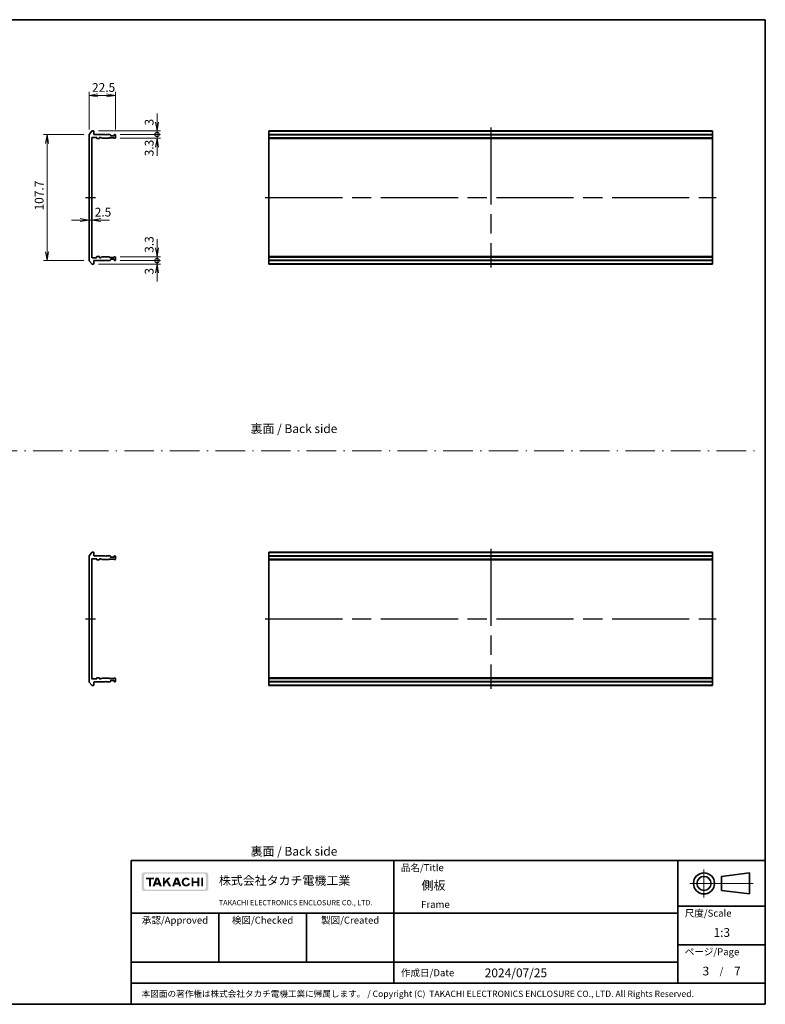
# Model space of a CAD drawing. Units: millimetres. Extents: x 80 to 12065, y 44 to 2152.
# Drawn here: x 5717 to 6356, y 44 to 887 of the extents above; entities that cross this region are included whole.
import ezdxf
from ezdxf.enums import TextEntityAlignment as Align

# ---------------------------------------------------------------- set-up
doc = ezdxf.new("R2010")
doc.units = ezdxf.units.MM
doc.header["$LTSCALE"] = 5.5
for name, pattern in [('AM_ISO08W050', [18, 12, -1.5, 3, -1.5]), ('AM_ISO08W050x2', [9, 6, -0.75, 1.5, -0.75]), ('CHAIN', [0.35429999999999995, 0.2362, -0.0295, 0.0591, -0.0295]), ('DASH_DOT', [0.37, 0.24, -0.06, 0.01, -0.06])]:
    doc.linetypes.add(name, pattern=pattern)
doc.layers.get('Defpoints').update_dxf_attribs({"lineweight": 25})
for name, color, linetype, lineweight in [('AM_7', 4, 'AM_ISO08W050', 25), ('Border (ISO)', 7, 'Continuous', 35), ('Dimension (ISO)', 7, 'Continuous', 18), ('Dimension (ISO) @ 1', 7, 'Continuous', 18), ('Hatch (ISO)', 1, 'Continuous', 18), ('Sketch Geometry (ISO)', 7, 'Continuous', 18), ('Symbol (ISO)', 7, 'Continuous', 18), ('Title (ISO)', 7, 'Continuous', 35), ('Visible (ISO)', 7, 'Continuous', 35), ('Visible Narrow (ISO)', 7, 'Continuous', 25)]:
    doc.layers.add(name, color=color, linetype=linetype, lineweight=lineweight)
doc.styles.add('Note Text (TK)', font='txt')
doc.styles.add('文字スタイル40', font='txt')
doc.styles.add('文字スタイル67', font='arial.ttf')
doc.dimstyles.new('Default - Method 1b (TK)', dxfattribs={"dimscale": 5.5, "dimtxt": 2.5, "dimasz": 2.5, "dimexe": 1, "dimexo": 1.499999999999999, "dimgap": 1, "dimtad": 1, "dimdsep": 46, "dimtxsty": 'Note Text (TK)', "dimblk": 'OPEN', "dimcen": 0.09, "dimdle": 5, "dimclrd": 100, "dimclre": 100, "dimclrt": 7, "dimadec": 1, "dimazin": 1, "dimtfac": 1, "dimtmove": 0, "dimatfit": 3, "dimldrblk": 'OPEN', "dimfxl": 1, "dimtolj": 1, "dimlwd": -1, "dimlwe": -1, "dimarcsym": 0})

# ---------------------------------------------------------------- blocks, each defined once
blk = doc.blocks.new('図面枠 tk図枠')
at = {"layer": 'Border (ISO)'}
for p, q in [((14.49999999999999, 289), (405.4999999999999, 289)), ((14.49999999999999, 289), (14.50000000000001, 8.000000000000007)), ((405.4999999999999, 289), (405.4999999999999, 8.000000000000007)), ((14.50000000000001, 8.000000000000007), (405.4999999999999, 8.000000000000007))]:
    blk.add_line(p, q, dxfattribs=at)
blk = doc.blocks.new('_Open')
at = {"color": 0, "linetype": 'ByBlock', "lineweight": -2}
for p, q in [((-1, 0.1666666666666666), (0, 0)), ((-1, -0.1666666666666666), (0, 0)), ((0, 0), (-1, 0))]:
    blk.add_line(p, q, dxfattribs=at)
blk = doc.blocks.new('*D53')
at = {"layer": 'Defpoints', "color": 0}
for p in [(5799.19990970871, 822.2358130998784), (5776.69990970871, 788.6271981193261), (5799.19990970871, 788.4358130998792)]:
    blk.add_point(p, dxfattribs=at)
at = {"layer": 'Dimension (ISO)', "color": 100}
for p, q in [((5776.69990970871, 793.1271981193262), (5776.69990970871, 825.2358130998786)), ((5784.199909708711, 822.2358130998784), (5791.69990970871, 822.2358130998784)), ((5799.19990970871, 792.9358130998792), (5799.19990970871, 825.2358130998786))]:
    blk.add_line(p, q, dxfattribs=at)
at = {"layer": 'Dimension (ISO)', "color": 100, "xscale": 7.5, "yscale": 7.5, "zscale": 7.5, "rotation": 180}
blk.add_blockref('_Open', (5776.69990970871, 822.2358130998784), dxfattribs=at)
at = {"layer": 'Dimension (ISO)', "color": 100, "xscale": 7.5, "yscale": 7.5, "zscale": 7.5}
blk.add_blockref('_Open', (5799.19990970871, 822.2358130998784), dxfattribs=at)
at = {"layer": 'Dimension (ISO)', "color": 7, "insert": (5779.214114254165, 828.9858130998786), "char_height": 7.5, "attachment_point": 4, "style": 'Note Text (TK)'}
blk.add_mtext('\\A1;22.5', dxfattribs=at)
blk = doc.blocks.new('*D54')
at = {"layer": 'Defpoints', "color": 0}
for p in [(5776.699909708712, 788.5858130998812), (5740.699909708711, 680.8858130998802), (5776.699909708712, 680.8858130998802)]:
    blk.add_point(p, dxfattribs=at)
at = {"layer": 'Dimension (ISO)', "color": 100}
for p, q in [((5772.199909708712, 788.5858130998812), (5737.699909708711, 788.5858130998812)), ((5740.699909708711, 781.0858130998812), (5740.699909708711, 688.3858130998802)), ((5772.199909708712, 680.8858130998802), (5737.699909708711, 680.8858130998802))]:
    blk.add_line(p, q, dxfattribs=at)
at = {"layer": 'Dimension (ISO)', "color": 100, "xscale": 7.5, "yscale": 7.5, "zscale": 7.5}
for p, rotation in [((5740.699909708711, 788.5858130998812), 90), ((5740.699909708711, 680.8858130998802), 270)]:
    blk.add_blockref('_Open', p, dxfattribs=dict(at, rotation=rotation))
at = {"layer": 'Dimension (ISO)', "color": 7, "insert": (5733.94990970871, 723.6349608271512), "char_height": 7.5, "attachment_point": 4, "rotation": 90, "style": 'Note Text (TK)'}
blk.add_mtext('\\A1;107.7', dxfattribs=at)
blk = doc.blocks.new('*D55')
at = {"layer": 'Defpoints', "color": 0}
for p in [(5776.69990970871, 715.4897808053596), (5779.19990970871, 715.4897808053596), (5779.19990970871, 715.4897808053596)]:
    blk.add_point(p, dxfattribs=at)
at = {"layer": 'Dimension (ISO)', "color": 100}
for p, q in [((5769.19990970871, 715.4897808053596), (5761.69990970871, 715.4897808053596)), ((5776.69990970871, 715.4897808053596), (5779.19990970871, 715.4897808053596)), ((5786.69990970871, 715.4897808053596), (5794.19990970871, 715.4897808053596))]:
    blk.add_line(p, q, dxfattribs=at)
at = {"layer": 'Dimension (ISO)', "color": 100, "xscale": 7.5, "yscale": 7.5, "zscale": 7.5}
blk.add_blockref('_Open', (5776.69990970871, 715.4897808053596), dxfattribs=at)
at = {"layer": 'Dimension (ISO)', "color": 100, "xscale": 7.5, "yscale": 7.5, "zscale": 7.5, "rotation": 180}
blk.add_blockref('_Open', (5779.19990970871, 715.4897808053596), dxfattribs=at)
at = {"layer": 'Dimension (ISO)', "color": 7, "insert": (5781.510786639009, 722.2397808053596), "char_height": 7.5, "attachment_point": 4, "style": 'Note Text (TK)'}
blk.add_mtext('\\A1;2.5', dxfattribs=at)
blk = doc.blocks.new('_DotSmall')
at = {"color": 0, "linetype": 'ByBlock', "const_width": 0.5}
blk.add_lwpolyline([(-0.0625, 0, 1), (0.0625, 0, 1)], format="xyb", close=True, dxfattribs=at)
blk = doc.blocks.new('*D56')
at = {"layer": 'Defpoints', "color": 0}
for p in [(5780.399909708712, 791.7358130998826), (5798.899909708712, 788.7358130998826), (5834.899909708745, 791.7358130998826)]:
    blk.add_point(p, dxfattribs=at)
at = {"layer": 'Dimension (ISO)', "color": 100}
for p, q in [((5834.899909708745, 799.2358130998826), (5834.899909708745, 806.7358130998826)), ((5784.899909708713, 791.7358130998826), (5837.899909708745, 791.7358130998826)), ((5803.399909708712, 788.7358130998826), (5837.899909708745, 788.7358130998826)), ((5834.899909708745, 788.7358130998826), (5834.899909708745, 791.7358130998826)), ((5834.899909708745, 788.7358130998826), (5834.899909708745, 781.2358130998826))]:
    blk.add_line(p, q, dxfattribs=at)
at = {"layer": 'Dimension (ISO)', "color": 100, "xscale": 7.5, "yscale": 7.5, "zscale": 7.5}
for name, p, rotation in [('_Open', (5834.899909708745, 791.7358130998826), 270), ('_DotSmall', (5834.899909708745, 788.7358130998826), 90)]:
    blk.add_blockref(name, p, dxfattribs=dict(at, rotation=rotation))
at = {"layer": 'Dimension (ISO)', "color": 7, "insert": (5828.14990970871, 796.3852026718531), "char_height": 7.5, "attachment_point": 4, "rotation": 90, "style": 'Note Text (TK)'}
blk.add_mtext('\\A1;3', dxfattribs=at)
blk = doc.blocks.new('*D57')
at = {"layer": 'Defpoints', "color": 0}
for p in [(5798.899909708712, 788.7358130998826), (5798.899909708712, 785.4358130998797), (5834.899909708752, 788.7358130998826)]:
    blk.add_point(p, dxfattribs=at)
at = {"layer": 'Dimension (ISO)', "color": 100}
for p, q in [((5834.899909708752, 788.7358130998826), (5834.899909708752, 796.2358130998826)), ((5803.399909708712, 788.7358130998826), (5837.899909708752, 788.7358130998826)), ((5803.399909708712, 785.4358130998797), (5837.899909708752, 785.4358130998797)), ((5834.899909708752, 785.4358130998797), (5834.899909708752, 788.7358130998826)), ((5834.899909708752, 777.9358130998797), (5834.899909708752, 770.4358130998797))]:
    blk.add_line(p, q, dxfattribs=at)
at = {"layer": 'Dimension (ISO)', "color": 100, "xscale": 7.5, "yscale": 7.5, "zscale": 7.5}
for name, p, rotation in [('_DotSmall', (5834.899909708752, 788.7358130998826), 270), ('_Open', (5834.899909708752, 785.4358130998797), 90)]:
    blk.add_blockref(name, p, dxfattribs=dict(at, rotation=rotation))
at = {"layer": 'Dimension (ISO)', "color": 7, "insert": (5828.14990970871, 770.0275813535422), "char_height": 7.5, "attachment_point": 4, "rotation": 90, "style": 'Note Text (TK)'}
blk.add_mtext('\\A1;3.3', dxfattribs=at)
blk = doc.blocks.new('表題欄 コピー版 tk表題欄')
at = {"layer": 'Hatch (ISO)'}
h = blk.add_hatch(color=256, dxfattribs=at)
edge = h.paths.add_edge_path(flags=0)
edge.add_arc((95.444849922821, 237.346881026017), 0.5958259999999996, 269.9999999999897, 360)
edge.add_line((96.040675922821, 237.3468810260171), (96.04067592282095, 240.7585970260168))
edge.add_arc((95.44484992282096, 240.7585970260169), 0.5958259999999996, 0, 90.0000000000068)
edge.add_line((95.44484992282091, 241.3544230260169), (79.00658192282103, 241.3544230260169))
edge.add_arc((79.00658192282103, 240.7585970260169), 0.5958259999999996, 90, 180)
edge.add_line((78.41075592282102, 240.7585970260168), (78.41075592282081, 237.3468810260171))
edge.add_arc((79.00658192282081, 237.3468810260168), 0.5958259999999996, 180, 270.0000000000205)
edge.add_line((79.00658192282103, 236.7510550260168), (95.44484992282091, 236.751055026017))
edge = h.paths.add_edge_path()
edge.add_line((77.70882392282107, 241.0034570260169), (77.70882392282107, 237.1020210260171))
edge.add_arc((78.41075592282097, 237.102021026017), 0.7019319999998935, 180, 270.000000000008)
edge.add_line((78.41075592282105, 236.4000890260172), (96.04067592282101, 236.4000890260172))
edge.add_arc((96.040675922821, 237.102021026017), 0.7019319999998921, 270, 360)
edge.add_line((96.7426079228209, 237.1020210260171), (96.74260792282098, 241.0034570260169))
edge.add_arc((96.04067592282107, 241.003457026017), 0.7019319999998921, 0, 90.00000000000873)
edge.add_line((96.04067592282095, 241.705389026017), (78.41075592282105, 241.7053890260169))
edge.add_arc((78.41075592282105, 241.0034570260169), 0.7019319999999984, 90.00000000000072, 180)
for points in [[(78.94128592282102, 240.1954190260171), (78.94128592282102, 239.7056990260171), (79.79013392282097, 239.7056990260171), (79.79013392282097, 237.7060090260171), (80.37779792282102, 237.7060090260171), (80.37779792282102, 239.7056990260171), (81.22664592282104, 239.7056990260171), (81.22664592282104, 240.1954190260171)], [(85.55355153134052, 237.7060090260171), (84.81294043548178, 238.9396854897348), (84.28739592282106, 238.3724785432585), (84.28739592282106, 237.7060090260171), (83.76502792282103, 237.7060090260171), (83.76502792282103, 240.1954190260171), (84.28739592282106, 240.1954190260171), (84.28739592282106, 239.1472136578642), (85.2586086041826, 240.1954190260171), (85.97643794456017, 240.1954190260171), (85.18872726044239, 239.3452627384302), (86.172817922821, 237.7060090260171)], [(91.96090243223207, 240.1954190260171), (91.96090243223207, 237.7060090260171), (92.4791894322321, 237.7060090260171), (92.4791894322321, 238.7058540260171), (93.63819343223211, 238.7058540260171), (93.63819343223211, 237.7060090260171), (94.15648043223207, 237.7060090260171), (94.15648043223207, 240.1954190260171), (93.63819343223211, 240.1954190260171), (93.63819343223211, 239.195574026017), (92.4791894322321, 239.195574026017), (92.4791894322321, 240.1954190260171)], [(94.71149643223212, 240.1954190260171), (94.71149643223212, 237.7060090260171), (95.2338644322322, 237.7060090260171), (95.2338644322322, 240.1954190260171)]]:
    blk.add_hatch(color=256, dxfattribs=at).paths.add_polyline_path(points)
h = blk.add_hatch(color=256, dxfattribs=at)
h.paths.add_polyline_path([(82.45967999495221, 238.7589070260171), (81.8218998506899, 238.7589070260171), (82.14078992282104, 239.627313026017)], flags=0)
h.paths.add_polyline_path([(82.64850318183746, 238.2447010260171), (81.63307666380464, 238.2447010260171), (81.43526189659153, 237.7060090260171), (80.81854592282102, 237.7060090260171), (81.73268992282102, 240.1954190260171), (82.54888992282102, 240.1954190260171), (83.46303392282098, 237.7060090260171), (82.84631794905052, 237.7060090260171)])
h = blk.add_hatch(color=256, dxfattribs=at)
h.paths.add_polyline_path([(87.39654585068993, 238.7589070260171), (88.03432599495216, 238.7589070260171), (87.71543592282107, 239.627313026017)], flags=0)
h.paths.add_polyline_path([(87.00990789659151, 237.7060090260171), (87.20772266380467, 238.2447010260171), (88.22314918183736, 238.2447010260171), (88.42096394905047, 237.7060090260171), (89.03767992282091, 237.7060090260171), (88.123535922821, 240.1954190260171), (87.30733592282104, 240.1954190260171), (86.39319192282105, 237.7060090260171)])
h = blk.add_hatch(color=256, dxfattribs=at)
edge = h.paths.add_edge_path()
edge.add_arc((90.39257192282079, 238.9507140260171), 1.273272000000011, 38.55054079078439, 336.5820184016556)
edge.add_line((91.56096443223191, 238.4446700260172), (91.04202846323602, 238.6694270587604))
edge.add_ellipse((90.392571922821, 238.9507140260171), major_axis=(0, -0.7998759999999119), ratio=0.8673469387756529, start_angle=128.5505407907963, end_angle=426.582018401653, ccw=False)
edge.add_line((90.96328818027123, 239.4055047731898), (91.38834540645578, 239.7442231660233))
at = {"layer": 'Title (ISO)'}
for p, q in [((74.70882392282105, 245.052739026017), (255.7088239228211, 245.052739026017)), ((74.70882392282105, 204.052739026017), (74.70882392282105, 245.052739026017)), ((149.7088239228211, 245.052739026017), (149.7088239228211, 210.052739026017)), ((230.7088239228211, 245.052739026017), (230.7088239228211, 210.052739026017)), ((255.7088239228211, 245.052739026017), (255.7088239228211, 204.052739026017)), ((243.2088239228211, 240.552739026017), (251.2088239228211, 241.552739026017)), ((243.2088239228211, 240.552739026017), (243.2088239228211, 236.552739026017)), ((251.2088239228211, 235.552739026017), (251.2088239228211, 241.552739026017)), ((243.2088239228211, 236.552739026017), (251.2088239228211, 235.552739026017)), ((230.7088239228211, 232.052739026017), (255.7088239228211, 232.052739026017)), ((74.70882392282105, 230.052739026017), (230.7088239228211, 230.0527390260171)), ((99.70882392282105, 230.052739026017), (99.70882392282108, 216.052739026017)), ((124.708823922821, 230.052739026017), (124.708823922821, 216.052739026017)), ((230.7088239228211, 221.052739026017), (255.7088239228211, 221.052739026017)), ((74.70882392282105, 216.052739026017), (230.7088239228211, 216.052739026017)), ((255.7088239228211, 210.052739026017), (74.70882392282105, 210.052739026017)), ((74.70882392282105, 204.052739026017), (255.7088239228211, 204.052739026017))]:
    blk.add_line(p, q, dxfattribs=at)
at = {"layer": 'Title (ISO)', "color": 4, "linetype": 'CHAIN', "lineweight": 18, "ltscale": 8.889559745788574}
blk.add_line((238.2088239228211, 242.5527390260171), (238.2088239228211, 234.552739026017), dxfattribs=at)
at = {"layer": 'Title (ISO)', "color": 4, "linetype": 'CHAIN', "lineweight": 18, "ltscale": 20.00163269042969}
blk.add_line((252.2088239228211, 238.552739026017), (234.2088239228211, 238.552739026017), dxfattribs=at)
at = {"layer": 'Title (ISO)'}
for radius in [3, 2]:
    blk.add_circle((238.2088239228211, 238.5527390260171), radius, dxfattribs=at)
at = {"layer": 'Title (ISO)', "color": 1, "char_height": 2.000000029802322, "line_spacing_factor": 1.5, "style": 'Note Text (TK)'}
for s, insert, attachment_point in [('\\fＭＳ Ｐゴシック|b0|i0;{\\H2.0000;品名/Title}', (151.708823922821, 243.052739026017), 4), ('\\fＭＳ Ｐゴシック|b0|i0;{\\H2.0000;尺度/Scale}', (232.7088239228211, 230.052739026017), 4), ('\\fＭＳ Ｐゴシック|b0|i0;{\\H2.0000;承認/Approved}', (87.20882392282105, 228.052739026017), 5), ('\\fＭＳ Ｐゴシック|b0|i0;{\\H2.0000;検図/Checked}', (112.208823922821, 228.0527390260171), 5), ('\\fＭＳ Ｐゴシック|b0|i0;{\\H2.0000;製図/Created}', (137.208823922821, 228.052739026017), 5), ('\\fＭＳ Ｐゴシック|b0|i0;{\\H2.0000;ページ/Page}', (232.7088239228211, 219.052739026017), 4), ('\\fＭＳ Ｐゴシック|b0|i0;{\\H2.0000;作成日/Date}', (151.708823922821, 213.052739026017), 4)]:
    blk.add_mtext(s, dxfattribs=dict(at, insert=insert, attachment_point=attachment_point))
at = {"layer": 'Title (ISO)', "color": 7, "line_spacing_factor": 1.5, "style": 'Note Text (TK)'}
for s, insert, char_height, attachment_point in [('株式会社タカチ電機工業', (99.74260792282095, 239.052739026017), 2.5, 4), ('\\fArial|b0|i0;{\\H1.4986;TAKACHI ELECTRONICS ENCLOSURE CO., LTD.}', (99.74260792282095, 233.052739026017), 1.49859994649887, 4), ('\\fＭＳ Ｐゴシック|b0|i0;{\\H2.0000;/}', (243.2088239228211, 213.5527390260171), 2.000000029802322, 5), ('\\fMS PGothic|b0|i0;{\\H1.8000;本図面の著作権は株式会社タカチ電機工業に帰属します。 / Copyright (C)\xa0 TAKACHI ELECTRONICS ENCLOSURE CO., LTD. All Rights Reserved.}', (77.70882392282107, 207.052739026017), 1.800000071525573, 4)]:
    blk.add_mtext(s, dxfattribs=dict(at, insert=insert, char_height=char_height, attachment_point=attachment_point))
at = {"layer": 'Title (ISO)', "color": 7}
for tag, p, height, style in [('<品名>_001', (157.4957557410028, 236.6535912987443), 2.5, 'Note Text (TK)'), ('<Title>_001', (157.4878143697324, 231.5520568828656), 2.000000029802322, '文字スタイル67'), ('<型番>_001', (157.6576875571527, 219.9930798731327), 3.000000119209289, '文字スタイル40'), ('作成日_001', (175.617914831912, 211.7814322078352), 2.5, 'Note Text (TK)'), ('<ページ_No.>_001', (237.9488807410029, 212.302739026017), 2.5, 'Note Text (TK)'), ('<総ページ数>_001', (246.7926307410029, 212.302739026017), 2.5, 'Note Text (TK)')]:
    blk.add_attdef(tag, p, '', height=height, dxfattribs=dict(at, style=style))
at = {"layer": 'Title (ISO)', "color": 7, "style": 'Note Text (TK)'}
for tag, p in [('<尺度>', (243.2088239228211, 224.552739026017)), ('<部品サイズ>', (112.208823922821, 213.052739026017))]:
    blk.add_attdef(tag, text='', height=2.5, dxfattribs=at).set_placement(p, align=Align.MIDDLE_CENTER)
blk = doc.blocks.new('*D49')
at = {"layer": 'Defpoints', "color": 0}
for p in [(5780.399909708712, 677.7358130998824), (5798.899909708712, 680.7358130998824), (5834.899909708745, 677.7358130998824)]:
    blk.add_point(p, dxfattribs=at)
at = {"layer": 'Dimension (ISO)', "color": 100}
for p, q in [((5834.899909708745, 680.7358130998824), (5834.899909708745, 688.2358130998824)), ((5784.899909708713, 677.7358130998824), (5837.899909708745, 677.7358130998824)), ((5803.399909708712, 680.7358130998824), (5837.899909708745, 680.7358130998824)), ((5834.899909708745, 680.7358130998824), (5834.899909708745, 677.7358130998824)), ((5834.899909708745, 670.2358130998824), (5834.899909708745, 662.7358130998824))]:
    blk.add_line(p, q, dxfattribs=at)
at = {"layer": 'Dimension (ISO)', "color": 100, "xscale": 7.5, "yscale": 7.5, "zscale": 7.5}
for name, p, rotation in [('_DotSmall', (5834.899909708745, 680.7358130998824), 270), ('_Open', (5834.899909708745, 677.7358130998824), 90)]:
    blk.add_blockref(name, p, dxfattribs=dict(at, rotation=rotation))
at = {"layer": 'Dimension (ISO)', "color": 7, "insert": (5828.14990970871, 668.7398326188202), "char_height": 7.5, "attachment_point": 4, "rotation": 90, "style": 'Note Text (TK)'}
blk.add_mtext('\\A1;3', dxfattribs=at)
blk = doc.blocks.new('*D50')
at = {"layer": 'Defpoints', "color": 0}
for p in [(5798.899909708712, 684.0358130998817), (5798.899909708712, 680.7358130998824), (5834.899909708756, 680.7358130998824)]:
    blk.add_point(p, dxfattribs=at)
at = {"layer": 'Dimension (ISO)', "color": 100}
for p, q in [((5834.899909708756, 691.5358130998817), (5834.899909708756, 699.0358130998816)), ((5803.399909708712, 684.0358130998817), (5837.899909708756, 684.0358130998817)), ((5834.899909708756, 684.0358130998817), (5834.899909708756, 680.7358130998824)), ((5803.399909708712, 680.7358130998824), (5837.899909708756, 680.7358130998824)), ((5834.899909708756, 680.7358130998824), (5834.899909708756, 673.2358130998824))]:
    blk.add_line(p, q, dxfattribs=at)
at = {"layer": 'Dimension (ISO)', "color": 100, "xscale": 7.5, "yscale": 7.5, "zscale": 7.5}
for name, p, rotation in [('_Open', (5834.899909708756, 684.0358130998817), 270), ('_DotSmall', (5834.899909708756, 680.7358130998824), 90)]:
    blk.add_blockref(name, p, dxfattribs=dict(at, rotation=rotation))
at = {"layer": 'Dimension (ISO)', "color": 7, "insert": (5828.14990970871, 687.4269993916765), "char_height": 7.5, "attachment_point": 4, "rotation": 90, "style": 'Note Text (TK)'}
blk.add_mtext('\\A1;3.3', dxfattribs=at)

msp = doc.modelspace()

# ---------------------------------------------------------------- linework, layer by layer
at = {"layer": 'AM_7'}
for p, q in [((6120.61288767794, 794.7358130998786), (6120.61288767794, 674.7358130998786)), ((5927.61288767794, 734.7358130998786), (6313.61288767794, 734.7358130998786)), ((6120.61288767794, 434.0234692637189), (6120.61288767794, 314.023469263719)), ((5927.61288767794, 374.023469263719), (6313.61288767794, 374.023469263719))]:
    msp.add_line(p, q, dxfattribs=at)
at = {"layer": 'AM_7', "linetype": 'AM_ISO08W050x2'}
for p, q in [((5773.69990970871, 734.7358130998822), (5782.19990970871, 734.7358130998822)), ((5773.69990970871, 374.0234692637226), (5782.19990970871, 374.0234692637226))]:
    msp.add_line(p, q, dxfattribs=at)
at = {"layer": 'Sketch Geometry (ISO)', "color": 4, "linetype": 'DASH_DOT', "lineweight": 18, "ltscale": 19.16461944580078}
msp.add_line((5182.934604971589, 518.0000147779014), (6352.93460497159, 518.0000147779014), dxfattribs=at)
at = {"layer": 'Visible (ISO)'}
for p, q in [((5776.69990970871, 788.6271981193261), (5776.69990970871, 680.8444280804345)), ((5776.769443324832, 788.8192534392277), (5779.109955808628, 791.6278684197808)), ((5779.19990970871, 683.5358130998814), (5779.19990970871, 785.9358130998828)), ((5780.399909708711, 791.7358130998821), (5779.340422192508, 791.7358130998821)), ((5779.499909708713, 786.2358130998821), (5782.89990970871, 786.2358130998821)), ((5780.69990970871, 788.7358130998822), (5780.69990970871, 791.4358130998793)), ((5790.19990970871, 788.7358130998822), (5780.69990970871, 788.7358130998822)), ((5783.199909708709, 785.9358130998793), (5783.199909708709, 785.5358130998815)), ((5783.499909708712, 785.2358130998822), (5785.399909708711, 785.2358130998822)), ((5785.699909708711, 785.5358130998815), (5785.699909708711, 785.9358130998793)), ((5785.999909708714, 786.2358130998821), (5786.825645639997, 786.2358130998821)), ((5787.662041743068, 785.5236810655246), (5787.037777674355, 786.1479451342369)), ((5787.874173777425, 785.4358130998792), (5793.525645639999, 785.4358130998792)), ((5790.69990970871, 788.2358130998822), (5790.19990970871, 788.7358130998822)), ((5791.19990970871, 788.7358130998822), (5790.69990970871, 788.2358130998822)), ((5794.575645639998, 788.7358130998822), (5791.19990970871, 788.7358130998822)), ((5794.062041743069, 785.8479451342376), (5793.737777674356, 785.5236810655246)), ((5794.274173777424, 785.9358130998793), (5797.775645639998, 785.9358130998793)), ((5794.787777674355, 788.6479451342369), (5795.112041743065, 788.3236810655238)), ((5795.19990970871, 787.7358130998822), (5795.19990970871, 788.1115490311698)), ((5797.899909708711, 787.4358130998793), (5795.499909708713, 787.4358130998793)), ((5798.312041743069, 785.5236810655246), (5797.987777674356, 785.8479451342376)), ((5798.19990970871, 788.1115490311698), (5798.19990970871, 787.7358130998822)), ((5798.287777674356, 788.3236810655238), (5798.612041743065, 788.6479451342369)), ((5798.524173777423, 785.4358130998792), (5798.899909708711, 785.4358130998792)), ((5798.899909708711, 788.7358130998822), (5798.824173777422, 788.7358130998822)), ((5799.19990970871, 785.7358130998822), (5799.19990970871, 788.4358130998792)), ((5930.61288767794, 791.4358130998793), (5930.61288767794, 791.7358130998786)), ((6310.61288767794, 791.7358130998786), (5930.61288767794, 791.7358130998786)), ((5930.61288767794, 788.7358130998786), (5930.61288767794, 791.4358130998793)), ((5930.61288767794, 788.4358130998792), (5930.61288767794, 788.7358130998786)), ((6310.61288767794, 788.7358130998786), (5930.61288767794, 788.7358130998786)), ((5930.61288767794, 785.7358130998786), (5930.61288767794, 788.4358130998792)), ((5930.61288767794, 785.4358130998792), (5930.61288767794, 785.7358130998786)), ((5930.61288767794, 785.2358130998786), (5930.61288767794, 785.4358130998792)), ((5930.61288767794, 785.4358130998792), (6310.61288767794, 785.4358130998792)), ((5930.61288767794, 785.2358130998786), (6310.61288767794, 785.2358130998786)), ((5930.61288767794, 684.2358130998786), (5930.61288767794, 785.2358130998786)), ((6310.61288767794, 791.7358130998786), (6310.61288767794, 791.4358130998793)), ((6310.61288767794, 791.4358130998793), (6310.61288767794, 788.7358130998786)), ((6310.61288767794, 788.7358130998786), (6310.61288767794, 788.4358130998792)), ((6310.61288767794, 788.4358130998792), (6310.61288767794, 785.7358130998786)), ((6310.61288767794, 785.7358130998786), (6310.61288767794, 785.4358130998792)), ((6310.61288767794, 785.4358130998792), (6310.61288767794, 785.2358130998786)), ((6310.61288767794, 785.2358130998786), (6310.61288767794, 684.2358130998786)), ((5782.89990970871, 683.2358130998821), (5779.499909708713, 683.2358130998821)), ((5783.199909708709, 683.9358130998792), (5783.199909708709, 683.5358130998814)), ((5785.399909708711, 684.2358130998822), (5783.499909708712, 684.2358130998822)), ((5785.699909708711, 683.5358130998814), (5785.699909708711, 683.9358130998792)), ((5786.825645639997, 683.2358130998821), (5785.999909708714, 683.2358130998821)), ((5787.037777674355, 683.3236810655238), (5787.662041743068, 683.9479451342362)), ((5793.525645639999, 684.0358130998814), (5787.874173777425, 684.0358130998814)), ((5793.737777674356, 683.9479451342362), (5794.062041743069, 683.6236810655267)), ((5797.775645639998, 683.5358130998814), (5794.274173777424, 683.5358130998814)), ((5797.987777674356, 683.6236810655267), (5798.312041743069, 683.9479451342362)), ((5798.524173777423, 684.0358130998814), (5798.899909708711, 684.0358130998814)), ((5799.19990970871, 681.0358130998814), (5799.19990970871, 683.7358130998822)), ((5930.61288767794, 684.0358130998778), (5930.61288767794, 684.2358130998786)), ((6310.61288767794, 684.2358130998786), (5930.61288767794, 684.2358130998786)), ((5930.61288767794, 683.7358130998786), (5930.61288767794, 684.0358130998778)), ((6310.61288767794, 684.0358130998778), (5930.61288767794, 684.0358130998778)), ((5930.61288767794, 681.0358130998778), (5930.61288767794, 683.7358130998786)), ((6310.61288767794, 684.2358130998786), (6310.61288767794, 684.0358130998778)), ((6310.61288767794, 684.0358130998778), (6310.61288767794, 683.7358130998786)), ((6310.61288767794, 681.0358130998778), (6310.61288767794, 683.7358130998786)), ((5779.109955808628, 677.8437577799835), (5776.769443324832, 680.6523727605367)), ((5779.340422192508, 677.7358130998822), (5780.399909708711, 677.7358130998822)), ((5780.69990970871, 678.0358130998815), (5780.69990970871, 680.7358130998822)), ((5780.69990970871, 680.7358130998822), (5790.19990970871, 680.7358130998822)), ((5790.19990970871, 680.7358130998822), (5790.69990970871, 681.2358130998822)), ((5790.69990970871, 681.2358130998822), (5791.19990970871, 680.7358130998822)), ((5791.19990970871, 680.7358130998822), (5794.575645639998, 680.7358130998822)), ((5795.112041743065, 681.1479451342369), (5794.787777674355, 680.8236810655238)), ((5795.19990970871, 681.3600771685944), (5795.19990970871, 681.7358130998822)), ((5795.499909708713, 682.0358130998815), (5797.899909708711, 682.0358130998815)), ((5798.19990970871, 681.7358130998822), (5798.19990970871, 681.3600771685944)), ((5798.612041743065, 680.8236810655238), (5798.287777674356, 681.1479451342369)), ((5798.824173777422, 680.7358130998822), (5798.899909708711, 680.7358130998822)), ((5930.61288767794, 680.7358130998786), (5930.61288767794, 681.0358130998778)), ((5930.61288767794, 678.0358130998778), (5930.61288767794, 680.7358130998786)), ((5930.61288767794, 680.7358130998786), (6310.61288767794, 680.7358130998786)), ((5930.61288767794, 677.7358130998786), (5930.61288767794, 678.0358130998778)), ((5930.61288767794, 677.7358130998786), (6310.61288767794, 677.7358130998786)), ((6310.61288767794, 681.0358130998778), (6310.61288767794, 680.7358130998786)), ((6310.61288767794, 680.7358130998786), (6310.61288767794, 678.0358130998778)), ((6310.61288767794, 678.0358130998778), (6310.61288767794, 677.7358130998786)), ((5776.769443324832, 428.1069096030681), (5779.109955808628, 430.9155245836213)), ((5780.399909708711, 431.0234692637226), (5779.340422192508, 431.0234692637226)), ((5780.69990970871, 428.0234692637226), (5780.69990970871, 430.7234692637197)), ((5930.61288767794, 430.7234692637197), (5930.61288767794, 431.0234692637189)), ((6310.61288767794, 431.0234692637189), (5930.61288767794, 431.0234692637189)), ((5930.61288767794, 428.023469263719), (5930.61288767794, 430.7234692637197)), ((6310.61288767794, 431.0234692637189), (6310.61288767794, 430.7234692637197)), ((6310.61288767794, 430.7234692637197), (6310.61288767794, 428.023469263719)), ((5776.69990970871, 427.9148542831666), (5776.69990970871, 320.132084244275)), ((5779.19990970871, 322.8234692637219), (5779.19990970871, 425.2234692637233)), ((5779.499909708713, 425.5234692637226), (5782.89990970871, 425.5234692637226)), ((5790.19990970871, 428.0234692637226), (5780.69990970871, 428.0234692637226)), ((5783.199909708709, 425.2234692637196), (5783.199909708709, 424.8234692637218)), ((5783.499909708712, 424.5234692637226), (5785.399909708711, 424.5234692637226)), ((5785.699909708711, 424.8234692637218), (5785.699909708711, 425.2234692637196)), ((5785.999909708714, 425.5234692637226), (5786.825645639997, 425.5234692637226)), ((5787.662041743068, 424.811337229365), (5787.037777674355, 425.4356012980773)), ((5787.874173777425, 424.7234692637197), (5793.525645639999, 424.7234692637197)), ((5790.69990970871, 427.5234692637225), (5790.19990970871, 428.0234692637226)), ((5791.19990970871, 428.0234692637226), (5790.69990970871, 427.5234692637225)), ((5794.575645639998, 428.0234692637226), (5791.19990970871, 428.0234692637226)), ((5794.062041743069, 425.1356012980781), (5793.737777674356, 424.811337229365)), ((5794.274173777424, 425.2234692637196), (5797.775645639998, 425.2234692637196)), ((5794.787777674355, 427.9356012980773), (5795.112041743065, 427.6113372293679)), ((5795.19990970871, 427.0234692637226), (5795.19990970871, 427.3992051950102)), ((5797.899909708711, 426.7234692637197), (5795.499909708713, 426.7234692637197)), ((5798.312041743069, 424.811337229365), (5797.987777674356, 425.1356012980781)), ((5798.19990970871, 427.3992051950102), (5798.19990970871, 427.0234692637226)), ((5798.287777674356, 427.6113372293679), (5798.612041743065, 427.9356012980773)), ((5798.524173777423, 424.7234692637197), (5798.899909708711, 424.7234692637197)), ((5798.899909708711, 428.0234692637226), (5798.824173777422, 428.0234692637226)), ((5799.19990970871, 425.0234692637226), (5799.19990970871, 427.7234692637197)), ((5930.61288767794, 427.7234692637197), (5930.61288767794, 428.023469263719)), ((6310.61288767794, 428.023469263719), (5930.61288767794, 428.023469263719)), ((5930.61288767794, 425.023469263719), (5930.61288767794, 427.7234692637197)), ((5930.61288767794, 424.7234692637197), (5930.61288767794, 425.023469263719)), ((5930.61288767794, 424.523469263719), (5930.61288767794, 424.7234692637197)), ((5930.61288767794, 424.7234692637197), (6310.61288767794, 424.7234692637197)), ((5930.61288767794, 424.523469263719), (6310.61288767794, 424.523469263719)), ((5930.61288767794, 323.523469263719), (5930.61288767794, 424.523469263719)), ((6310.61288767794, 428.023469263719), (6310.61288767794, 427.7234692637197)), ((6310.61288767794, 427.7234692637197), (6310.61288767794, 425.023469263719)), ((6310.61288767794, 425.023469263719), (6310.61288767794, 424.7234692637197)), ((6310.61288767794, 424.7234692637197), (6310.61288767794, 424.523469263719)), ((6310.61288767794, 424.523469263719), (6310.61288767794, 323.523469263719)), ((5782.89990970871, 322.5234692637226), (5779.499909708713, 322.5234692637226)), ((5783.199909708709, 323.2234692637234), (5783.199909708709, 322.8234692637219)), ((5785.399909708711, 323.5234692637226), (5783.499909708712, 323.5234692637226)), ((5785.699909708711, 322.8234692637219), (5785.699909708711, 323.2234692637234)), ((5786.825645639997, 322.5234692637226), (5785.999909708714, 322.5234692637226)), ((5787.037777674355, 322.6113372293643), (5787.662041743068, 323.2356012980766)), ((5793.525645639999, 323.3234692637219), (5787.874173777425, 323.3234692637219)), ((5790.19990970871, 320.0234692637226), (5790.69990970871, 320.5234692637227)), ((5790.69990970871, 320.5234692637227), (5791.19990970871, 320.0234692637226)), ((5793.737777674356, 323.2356012980766), (5794.062041743069, 322.9113372293672)), ((5797.775645639998, 322.8234692637219), (5794.274173777424, 322.8234692637219)), ((5795.112041743065, 320.4356012980773), (5794.787777674355, 320.1113372293643)), ((5795.19990970871, 320.647733332435), (5795.19990970871, 321.0234692637226)), ((5795.499909708713, 321.3234692637219), (5797.899909708711, 321.3234692637219)), ((5797.987777674356, 322.9113372293672), (5798.312041743069, 323.2356012980766)), ((5798.19990970871, 321.0234692637226), (5798.19990970871, 320.647733332435)), ((5798.612041743065, 320.1113372293643), (5798.287777674356, 320.4356012980773)), ((5798.524173777423, 323.3234692637219), (5798.899909708711, 323.3234692637219)), ((5799.19990970871, 320.3234692637219), (5799.19990970871, 323.0234692637226)), ((5930.61288767794, 323.3234692637183), (5930.61288767794, 323.523469263719)), ((6310.61288767794, 323.523469263719), (5930.61288767794, 323.523469263719)), ((5930.61288767794, 323.023469263719), (5930.61288767794, 323.3234692637183)), ((6310.61288767794, 323.3234692637183), (5930.61288767794, 323.3234692637183)), ((5930.61288767794, 320.3234692637183), (5930.61288767794, 323.023469263719)), ((6310.61288767794, 323.523469263719), (6310.61288767794, 323.3234692637183)), ((6310.61288767794, 323.3234692637183), (6310.61288767794, 323.023469263719)), ((6310.61288767794, 320.3234692637183), (6310.61288767794, 323.023469263719)), ((5779.109955808628, 317.131413943824), (5776.769443324832, 319.9400289243771)), ((5779.340422192508, 317.0234692637226), (5780.399909708711, 317.0234692637226)), ((5780.69990970871, 317.3234692637219), (5780.69990970871, 320.0234692637226)), ((5780.69990970871, 320.0234692637226), (5790.19990970871, 320.0234692637226)), ((5791.19990970871, 320.0234692637226), (5794.575645639998, 320.0234692637226)), ((5798.824173777422, 320.0234692637226), (5798.899909708711, 320.0234692637226)), ((5930.61288767794, 320.023469263719), (5930.61288767794, 320.3234692637183)), ((5930.61288767794, 317.3234692637183), (5930.61288767794, 320.023469263719)), ((5930.61288767794, 320.023469263719), (6310.61288767794, 320.023469263719)), ((5930.61288767794, 317.023469263719), (5930.61288767794, 317.3234692637183)), ((5930.61288767794, 317.023469263719), (6310.61288767794, 317.023469263719)), ((6310.61288767794, 320.3234692637183), (6310.61288767794, 320.023469263719)), ((6310.61288767794, 320.023469263719), (6310.61288767794, 317.3234692637183)), ((6310.61288767794, 317.3234692637183), (6310.61288767794, 317.023469263719))]:
    msp.add_line(p, q, dxfattribs=at)
for centre, radius, start, end in [((5776.999909708713, 788.6271981193261), 0.3, 140.1944289077877, 180), ((5779.340422192508, 791.4358130998793), 0.3000000000000001, 90, 140.1944289077877), ((5779.499909708713, 785.9358130998793), 0.3, 90, 180), ((5780.399909708711, 791.4358130998793), 0.3, 0, 90), ((5782.89990970871, 785.9358130998793), 0.3, 0, 90), ((5783.499909708712, 785.5358130998815), 0.3, 180, 270), ((5785.399909708711, 785.5358130998815), 0.3, 270, 0), ((5785.999909708714, 785.9358130998793), 0.3, 90, 180), ((5786.825645639997, 785.9358130998793), 0.3, 44.99999999984772, 90), ((5787.874173777425, 785.7358130998822), 0.3, 224.9999999998477, 270), ((5793.525645639999, 785.7358130998822), 0.2999999999999999, 270, 315.0000000001523), ((5794.274173777424, 785.63581309988), 0.3, 90, 135.0000000001523), ((5794.575645639998, 788.4358130998792), 0.3, 44.99999999984772, 90), ((5794.899909708711, 788.1115490311698), 0.3, 0, 44.99999999984772), ((5795.499909708713, 787.7358130998822), 0.3, 180, 270), ((5797.775645639998, 785.63581309988), 0.3000000000000001, 44.99999999984772, 90), ((5797.899909708711, 787.7358130998822), 0.3, 270, 0), ((5798.499909708713, 788.1115490311698), 0.3, 135.0000000001523, 180), ((5798.524173777423, 785.7358130998822), 0.3, 224.9999999998477, 270), ((5798.824173777422, 788.4358130998792), 0.3, 90, 135.0000000001523), ((5798.899909708711, 788.4358130998792), 0.3, 0, 90), ((5798.899909708711, 785.7358130998822), 0.3, 270, 0), ((5779.499909708713, 683.5358130998814), 0.3, 180, 270), ((5782.89990970871, 683.5358130998814), 0.3, 270, 0), ((5783.499909708712, 683.9358130998792), 0.3, 90, 180), ((5785.399909708711, 683.9358130998792), 0.3, 0, 90), ((5785.999909708714, 683.5358130998814), 0.3, 180, 270), ((5786.825645639997, 683.5358130998814), 0.3, 270, 315.0000000001523), ((5787.874173777425, 683.7358130998822), 0.3, 90, 135.0000000001523), ((5793.525645639999, 683.7358130998822), 0.3, 44.99999999984772, 90), ((5794.274173777424, 683.8358130998807), 0.3000000000000001, 224.9999999998477, 270), ((5797.775645639998, 683.8358130998807), 0.3, 270, 315.0000000001523), ((5798.524173777423, 683.7358130998822), 0.3, 90, 135.0000000001523), ((5798.899909708711, 683.7358130998822), 0.3, 0, 90), ((5776.999909708713, 680.8444280804345), 0.3, 180, 219.8055710922123), ((5779.340422192508, 678.0358130998815), 0.3, 219.8055710922123, 270), ((5780.399909708711, 678.0358130998815), 0.3, 270, 0), ((5794.575645639998, 681.0358130998814), 0.3000000000000001, 270, 315.0000000001523), ((5794.899909708711, 681.3600771685944), 0.3, 315.0000000001523, 0), ((5795.499909708713, 681.7358130998822), 0.3, 90, 180), ((5797.899909708711, 681.7358130998822), 0.3, 0, 90), ((5798.499909708713, 681.3600771685944), 0.3, 180, 224.9999999998477), ((5798.824173777422, 681.0358130998814), 0.3, 224.9999999998477, 270), ((5798.899909708711, 681.0358130998814), 0.3, 270, 0), ((5779.340422192508, 430.7234692637197), 0.3000000000000001, 90, 140.1944289077877), ((5780.399909708711, 430.7234692637197), 0.3, 0, 90), ((5776.999909708713, 427.9148542831666), 0.3, 140.1944289077877, 180), ((5779.499909708713, 425.2234692637196), 0.3, 90, 180), ((5782.89990970871, 425.2234692637196), 0.3, 0, 90), ((5783.499909708712, 424.8234692637218), 0.3, 180, 270), ((5785.399909708711, 424.8234692637218), 0.3, 270, 0), ((5785.999909708714, 425.2234692637196), 0.3, 90, 180), ((5786.825645639997, 425.2234692637196), 0.3, 44.99999999984772, 90), ((5787.874173777425, 425.0234692637226), 0.3, 224.9999999998477, 270), ((5793.525645639999, 425.0234692637226), 0.2999999999999999, 270, 315.0000000001523), ((5794.274173777424, 424.9234692637241), 0.3, 90, 135.0000000001523), ((5794.575645639998, 427.7234692637197), 0.3, 44.99999999984772, 90), ((5794.899909708711, 427.3992051950102), 0.3, 0, 44.99999999984772), ((5795.499909708713, 427.0234692637226), 0.3, 180, 270), ((5797.775645639998, 424.9234692637241), 0.3000000000000001, 44.99999999984772, 90), ((5797.899909708711, 427.0234692637226), 0.3, 270, 0), ((5798.499909708713, 427.3992051950102), 0.3, 135.0000000001523, 180), ((5798.524173777423, 425.0234692637226), 0.3, 224.9999999998477, 270), ((5798.824173777422, 427.7234692637197), 0.3, 90, 135.0000000001523), ((5798.899909708711, 427.7234692637197), 0.3, 0, 90), ((5798.899909708711, 425.0234692637226), 0.3, 270, 0), ((5779.499909708713, 322.8234692637219), 0.3, 180, 270), ((5782.89990970871, 322.8234692637219), 0.3, 270, 0), ((5783.499909708712, 323.2234692637234), 0.3, 90, 180), ((5785.399909708711, 323.2234692637234), 0.3, 0, 90), ((5785.999909708714, 322.8234692637219), 0.3, 180, 270), ((5786.825645639997, 322.8234692637219), 0.3, 270, 315.0000000001523), ((5787.874173777425, 323.0234692637226), 0.3, 90, 135.0000000001523), ((5793.525645639999, 323.0234692637226), 0.3, 44.99999999984772, 90), ((5794.274173777424, 323.1234692637212), 0.3000000000000001, 224.9999999998477, 270), ((5794.899909708711, 320.647733332435), 0.3, 315.0000000001523, 0), ((5795.499909708713, 321.0234692637226), 0.3, 90, 180), ((5797.775645639998, 323.1234692637212), 0.3, 270, 315.0000000001523), ((5797.899909708711, 321.0234692637226), 0.3, 0, 90), ((5798.499909708713, 320.647733332435), 0.3, 180, 224.9999999998477), ((5798.524173777423, 323.0234692637226), 0.3, 90, 135.0000000001523), ((5798.899909708711, 323.0234692637226), 0.3, 0, 90), ((5776.999909708713, 320.132084244275), 0.3, 180, 219.8055710922123), ((5779.340422192508, 317.3234692637219), 0.3, 219.8055710922123, 270), ((5780.399909708711, 317.3234692637219), 0.3, 270, 0), ((5794.575645639998, 320.3234692637219), 0.3000000000000001, 270, 315.0000000001523), ((5798.824173777422, 320.3234692637219), 0.3, 224.9999999998477, 270), ((5798.899909708711, 320.3234692637219), 0.3, 270, 0)]:
    msp.add_arc(centre, radius, start, end, dxfattribs=at)
at = {"layer": 'Visible Narrow (ISO)'}
for p, q in [((5930.61288767794, 791.4358130998793), (6310.61288767794, 791.4358130998793)), ((5930.61288767794, 788.4358130998792), (6310.61288767794, 788.4358130998792)), ((6310.61288767794, 785.7358130998786), (5930.61288767794, 785.7358130998786)), ((5930.61288767794, 683.7358130998786), (6310.61288767794, 683.7358130998786)), ((6310.61288767794, 681.0358130998778), (5930.61288767794, 681.0358130998778)), ((6310.61288767794, 678.0358130998778), (5930.61288767794, 678.0358130998778)), ((5930.61288767794, 430.7234692637197), (6310.61288767794, 430.7234692637197)), ((5930.61288767794, 427.7234692637197), (6310.61288767794, 427.7234692637197)), ((6310.61288767794, 425.023469263719), (5930.61288767794, 425.023469263719)), ((5930.61288767794, 323.023469263719), (6310.61288767794, 323.023469263719)), ((6310.61288767794, 320.3234692637183), (5930.61288767794, 320.3234692637183)), ((6310.61288767794, 317.3234692637183), (5930.61288767794, 317.3234692637183))]:
    msp.add_line(p, q, dxfattribs=at)

# ---------------------------------------------------------------- block references
at = {"xscale": 3, "yscale": 3, "zscale": 3}
msp.add_blockref('図面枠 tk図枠', (5139.25, 20.00000000000944), dxfattribs=at)
ref = msp.add_blockref('表題欄 コピー版 tk表題欄', (5588.62352823154, -568.1582170780399), dxfattribs=dict(xscale=3, yscale=3, zscale=3))
ref.add_attrib('<品名>_001', '側板', (6061.366477272727, 142.0795454545548), dxfattribs={"layer": 'Title (ISO)', "color": 7, "height": 7.5, "style": 'Note Text (TK)'})
ref.add_attrib('<尺度>_001', '1:3', (6311.389204545455, 101.7500000000094), dxfattribs={"layer": 'Title (ISO)', "color": 7, "height": 7.5, "style": 'Note Text (TK)'})
ref.add_attrib('作成日_001', '2024/07/25', (6115.477272727273, 67.18607954546398), dxfattribs={"layer": 'Title (ISO)', "color": 7, "height": 7.5, "style": 'Note Text (TK)'})
ref.add_attrib('<Title>_001', 'Frame', (6061.062414723724, 126.5491131893256), dxfattribs={"layer": 'Title (ISO)', "color": 7, "height": 6.000000089406967, "style": '文字スタイル67'})
ref.add_attrib('<ページ_No.>_001', '3', (6302.022727272728, 68.75000000000944), dxfattribs={"layer": 'Title (ISO)', "color": 7, "height": 7.5, "style": 'Note Text (TK)'})
ref.add_attrib('<総ページ数>_001', '7', (6329.001420454545, 68.75000000000944), dxfattribs={"layer": 'Title (ISO)', "color": 7, "height": 7.5, "style": 'Note Text (TK)'})

# ---------------------------------------------------------------- texts
at = {"layer": 'Symbol (ISO)', "color": 7, "char_height": 7.5, "attachment_point": 4, "line_spacing_factor": 1.5, "style": 'Note Text (TK)'}
for insert in [(5914.981651322942, 536.8412245227976), (5914.981651322942, 175.0007599775402)]:
    msp.add_mtext('\\fＭＳ Ｐゴシック|b0|i0;裏面 / Back side', dxfattribs=dict(at, insert=insert))

# ---------------------------------------------------------------- dimensions: what is measured, and where the dimension line sits
at = {"layer": 'Dimension (ISO) @ 1', "color": 100}
for base, p1, p2, angle, override, picture, middle in [((5799.19990970871, 822.2358130998784), (5776.69990970871, 788.6271981193261), (5799.19990970871, 788.4358130998792), 180, {"dimscale": 1, "dimtxt": 7.5, "dimasz": 7.5, "dimexe": 3, "dimexo": 4.499999999999999, "dimgap": 3, "dimdec": 2, "dimcen": 0.27, "dimtol": 0, "dimlim": 0, "dimtp": 0, "dimtm": 0, "dimtdec": 2, "dimtix": 0, "dimtofl": 0, "dimtmove": 0, "dimatfit": 1}, '*D53', (5787.94990970871, 822.2358130998784)), ((5834.899909708745, 791.7358130998826), (5798.899909708711, 788.7358130998822), (5780.399909708711, 791.7358130998821), 270, {"dimscale": 1, "dimtxt": 7.5, "dimasz": 7.5, "dimexe": 3, "dimexo": 4.499999999999999, "dimgap": 3, "dimblk1": 'DotSmall', "dimsah": 1, "dimcen": 0.27, "dimdle": 0, "dimtix": 0, "dimtofl": 1, "dimtmove": 1, "dimatfit": 1}, '*D56', (5834.899909708711, 798.5584981263985)), ((5834.899909708752, 788.7358130998826), (5798.899909708711, 785.4358130998792), (5798.899909708711, 788.7358130998822), 270, {"dimscale": 1, "dimtxt": 7.5, "dimasz": 7.5, "dimexe": 3, "dimexo": 4.499999999999999, "dimgap": 3, "dimblk2": 'DotSmall', "dimsah": 1, "dimcen": 0.27, "dimdle": 0, "dimtix": 0, "dimtofl": 1, "dimtmove": 1, "dimatfit": 1}, '*D57', (5834.899909708711, 776.0361040808151)), ((5740.699909708711, 680.8858130998802), (5776.69990970871, 788.5858130998807), (5776.69990970871, 680.88581309988), 90, {"dimscale": 1, "dimtxt": 7.5, "dimasz": 7.5, "dimexe": 3, "dimexo": 4.499999999999999, "dimgap": 3, "dimcen": 0.27, "dimtix": 0, "dimtofl": 0, "dimtmove": 0, "dimatfit": 1}, '*D54', (5740.69990970871, 734.7358130998786)), ((5779.19990970871, 715.4897808053596), (5776.69990970871, 715.4897808053596), (5779.19990970871, 715.4897808053596), 180, {"dimscale": 1, "dimtxt": 7.5, "dimasz": 7.5, "dimexe": 3, "dimexo": 4.499999999999999, "dimgap": 3, "dimcen": 0.27, "dimse1": 1, "dimse2": 1, "dimtix": 0, "dimtofl": 1, "dimtmove": 1, "dimatfit": 1}, '*D55', (5787.519309366282, 715.4897808053596)), ((5834.899909708756, 680.7358130998824), (5798.899909708711, 684.0358130998814), (5798.899909708711, 680.7358130998822), 90, {"dimscale": 1, "dimtxt": 7.5, "dimasz": 7.5, "dimexe": 3, "dimexo": 4.499999999999999, "dimgap": 3, "dimblk2": 'DotSmall', "dimsah": 1, "dimcen": 0.27, "dimdle": 0, "dimtix": 0, "dimtofl": 1, "dimtmove": 1, "dimatfit": 1}, '*D50', (5834.899909708711, 693.4355221189492)), ((5834.899909708745, 677.7358130998824), (5798.899909708711, 680.7358130998822), (5780.399909708711, 677.7358130998822), 90, {"dimscale": 1, "dimtxt": 7.5, "dimasz": 7.5, "dimexe": 3, "dimexo": 4.499999999999999, "dimgap": 3, "dimblk1": 'DotSmall', "dimsah": 1, "dimcen": 0.27, "dimdle": 0, "dimtix": 0, "dimtofl": 1, "dimtmove": 1, "dimatfit": 1}, '*D49', (5834.899909708711, 670.9131280733657))]:
    dim = msp.add_linear_dim(base=base, p1=p1, p2=p2, angle=angle, dimstyle='Default - Method 1b (TK)', override=override, dxfattribs=at)
    dim.commit()
    dim.dimension.update_dxf_attribs({"geometry": picture, "text_midpoint": middle, "dimtype": 128})

doc.saveas('drawing.dxf')
